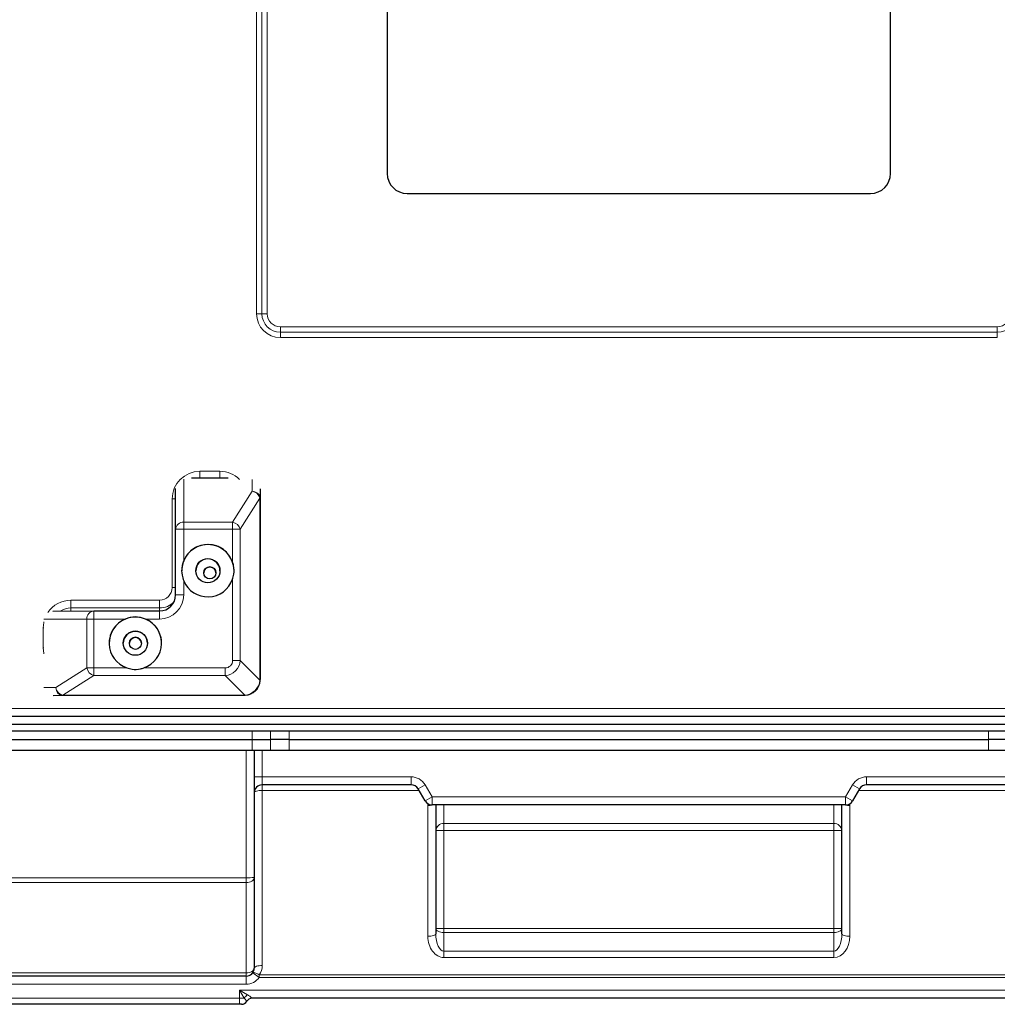
# Model space of a CAD drawing. Units: millimetres. Extents: x 0 to 210, y 0 to 297.
# Drawn here: x 51 to 76, y 120 to 144 of the extents above; entities that cross this region are included whole.
import ezdxf

# ---------------------------------------------------------------- set-up
doc = ezdxf.new("R2010")
doc.units = ezdxf.units.MM

msp = doc.modelspace()

# ---------------------------------------------------------------- linework, layer by layer
at = {"color": 8, "linetype": 'Continuous', "lineweight": 18}
for p, q in [((57.245, 137.079), (57.245, 171.079)), ((57.377, 171.079), (57.377, 137.079)), ((57.509, 171.079), (57.509, 137.079)), ((60.986, 140.064), (60.986, 140.064)), ((72.486, 140.064), (72.486, 140.064)), ((57.836, 136.752), (75.636, 136.752)), ((57.836, 136.62), (57.836, 136.752)), ((75.636, 136.62), (75.636, 136.752)), ((57.836, 136.488), (57.836, 136.62)), ((57.836, 136.62), (75.636, 136.62)), ((75.636, 136.488), (57.836, 136.488)), ((75.636, 136.488), (75.636, 136.62)), ((55.836, 133.167), (56.336, 133.167)), ((55.836, 132.994), (55.836, 133.167)), ((56.336, 132.994), (56.336, 133.167)), ((55.436, 132.97), (55.436, 131.9)), ((57.136, 132.669), (57.136, 132.965)), ((56.65, 131.9), (57.136, 132.669)), ((55.149, 130.279), (55.149, 132.479)), ((55.236, 132.479), (55.149, 132.479)), ((57.326, 132.499), (56.838, 131.727)), ((57.327, 127.995), (57.327, 132.491)), ((55.436, 131.9), (55.436, 131.727)), ((55.436, 131.9), (56.65, 131.9)), ((56.65, 131.9), (56.65, 131.727)), ((55.436, 131.727), (55.436, 130.948)), ((56.65, 131.727), (55.436, 131.727)), ((56.65, 130.911), (56.65, 131.727)), ((56.838, 131.727), (56.838, 128.471)), ((55.436, 130.448), (55.436, 130.098)), ((56.65, 128.472), (56.65, 130.484)), ((55.236, 130.279), (55.149, 130.279)), ((52.636, 129.967), (54.836, 129.967)), ((52.636, 129.967), (52.636, 129.773)), ((54.836, 129.967), (54.836, 129.773)), ((54.836, 129.773), (52.636, 129.773)), ((52.636, 129.696), (52.636, 129.773)), ((53.206, 129.498), (53.206, 129.697)), ((54.836, 129.697), (54.836, 129.773)), ((54.836, 129.498), (54.836, 129.697)), ((53.033, 129.497), (51.965, 129.494)), ((53.033, 128.283), (53.033, 129.497)), ((53.206, 129.498), (53.206, 128.284)), ((53.986, 129.498), (53.206, 129.498)), ((54.836, 129.498), (54.486, 129.498)), ((51.949, 128.779), (51.949, 129.279)), ((51.949, 129.279), (51.965, 129.279)), ((51.949, 128.779), (51.965, 128.779)), ((56.838, 128.471), (57.327, 127.98)), ((52.262, 127.795), (53.033, 128.283)), ((53.206, 128.095), (53.206, 128.284)), ((53.206, 128.284), (54.023, 128.284)), ((54.449, 128.284), (56.462, 128.284)), ((56.462, 128.095), (56.462, 128.284)), ((53.206, 128.095), (52.432, 127.605)), ((56.462, 128.095), (53.206, 128.095)), ((56.951, 127.605), (56.462, 128.095)), ((51.965, 127.794), (52.262, 127.795)), ((52.44, 127.604), (56.936, 127.604)), ((52.44, 127.595), (52.44, 127.604)), ((56.936, 127.595), (52.44, 127.595)), ((56.936, 127.595), (56.936, 127.604)), ((56.936, 127.594), (56.936, 127.595)), ((49.351, 127.279), (84.121, 127.279)), ((57.136, 126.709), (57.136, 126.509)), ((57.594, 126.509), (57.594, 126.709)), ((58.053, 126.709), (58.053, 126.509)), ((75.42, 126.509), (75.42, 126.709)), ((57.136, 126.509), (57.136, 126.229)), ((57.594, 126.229), (57.594, 126.509)), ((58.053, 126.509), (58.053, 126.229)), ((75.42, 126.229), (75.42, 126.509)), ((56.986, 123.074), (56.986, 126.229)), ((57.386, 126.229), (57.386, 125.579)), ((57.386, 125.579), (57.186, 125.579)), ((57.386, 125.579), (57.386, 125.379)), ((57.386, 125.579), (61.082, 125.579)), ((61.082, 125.379), (61.082, 125.579)), ((72.39, 125.379), (72.39, 125.579)), ((72.39, 125.579), (76.086, 125.579)), ((57.386, 125.379), (57.386, 125.242)), ((61.277, 125.242), (57.386, 125.242)), ((57.386, 125.242), (57.386, 120.892)), ((61.255, 125.279), (61.428, 125.379)), ((61.428, 125.379), (61.602, 125.079)), ((71.871, 125.079), (72.044, 125.379)), ((72.217, 125.279), (72.044, 125.379)), ((76.086, 125.242), (72.196, 125.242)), ((61.428, 124.979), (61.602, 125.079)), ((61.602, 125.079), (71.871, 125.079)), ((61.602, 124.879), (61.602, 125.079)), ((72.044, 124.979), (71.871, 125.079)), ((71.871, 124.879), (71.871, 125.079)), ((61.496, 121.619), (61.496, 124.868)), ((61.896, 124.879), (61.896, 124.417)), ((71.576, 124.417), (71.576, 124.879)), ((71.976, 124.868), (71.976, 121.619)), ((61.896, 124.245), (61.696, 124.245)), ((61.896, 124.417), (71.576, 124.417)), ((61.896, 124.417), (61.896, 124.245)), ((61.896, 124.245), (61.896, 121.808)), ((71.576, 124.245), (61.896, 124.245)), ((71.576, 124.245), (71.576, 124.417)), ((71.576, 121.808), (71.576, 124.245)), ((71.776, 124.245), (71.576, 124.245)), ((48.456, 123.074), (56.986, 123.074)), ((56.986, 122.954), (56.986, 123.074)), ((56.986, 122.954), (48.456, 122.954)), ((56.986, 120.708), (56.986, 122.954)), ((61.896, 121.808), (61.696, 121.808)), ((61.896, 121.808), (61.896, 121.715)), ((61.896, 121.808), (71.576, 121.808)), ((71.776, 121.808), (71.576, 121.808)), ((71.576, 121.715), (71.576, 121.808)), ((61.896, 121.715), (61.896, 121.249)), ((71.576, 121.715), (61.896, 121.715)), ((71.576, 121.249), (71.576, 121.715)), ((61.896, 121.249), (61.896, 121.092)), ((61.896, 121.249), (71.576, 121.249)), ((71.576, 121.092), (61.896, 121.092)), ((71.576, 121.249), (71.576, 121.092)), ((48.456, 120.708), (56.986, 120.708)), ((56.986, 120.629), (56.986, 120.708)), ((56.986, 120.429), (56.986, 120.629)), ((57.312, 120.597), (57.149, 120.713)), ((57.312, 120.66), (76.089, 120.66)), ((57.312, 120.66), (57.312, 120.597)), ((76.089, 120.597), (57.312, 120.597)), ((56.986, 120.429), (50.676, 120.429)), ((50.676, 120.079), (56.821, 120.079)), ((56.821, 120.079), (56.821, 120.279)), ((56.935, 120.079), (56.821, 120.279)), ((56.821, 120.279), (76.651, 120.279)), ((56.821, 120.279), (57.021, 120.165)), ((56.821, 120.079), (56.935, 120.079)), ((56.821, 120.079), (56.821, 119.929))]:
    msp.add_line(p, q, dxfattribs=at)
at = {"color": 7, "linetype": 'Continuous', "lineweight": 25}
for p, q in [((60.486, 147.564), (60.486, 140.564)), ((72.986, 140.564), (72.986, 147.564)), ((60.486, 140.564), (60.486, 140.564)), ((72.986, 140.564), (72.986, 140.564)), ((60.986, 140.064), (72.486, 140.064)), ((60.986, 140.064), (72.486, 140.064)), ((56.543, 132.994), (55.629, 132.994)), ((55.236, 131.727), (55.236, 132.736)), ((57.336, 132.734), (57.336, 132.491)), ((57.336, 132.491), (57.336, 127.995)), ((55.236, 130.097), (55.236, 131.727)), ((52.187, 129.694), (53.206, 129.697)), ((53.206, 129.697), (54.836, 129.697)), ((57.336, 127.995), (57.336, 127.994)), ((52.44, 127.595), (52.196, 127.594)), ((84.837, 127.079), (48.637, 127.079)), ((84.837, 126.879), (48.637, 126.879)), ((84.837, 126.709), (48.637, 126.709)), ((48.636, 126.509), (57.136, 126.509)), ((57.136, 126.509), (57.594, 126.509)), ((58.053, 126.509), (57.594, 126.509)), ((58.053, 126.509), (75.42, 126.509)), ((75.878, 126.509), (75.42, 126.509)), ((57.136, 126.229), (48.636, 126.229)), ((57.594, 126.229), (57.136, 126.229)), ((57.186, 126.229), (57.186, 123.075)), ((58.053, 126.229), (57.594, 126.229)), ((75.42, 126.229), (58.053, 126.229)), ((75.878, 126.229), (75.42, 126.229)), ((61.082, 125.379), (57.386, 125.379)), ((61.428, 124.979), (61.255, 125.279)), ((72.217, 125.279), (72.044, 124.979)), ((76.086, 125.379), (72.39, 125.379)), ((71.871, 124.879), (61.602, 124.879)), ((61.696, 124.879), (61.696, 121.681)), ((71.776, 121.681), (71.776, 124.879)), ((57.186, 123.075), (57.186, 120.829)), ((56.986, 120.629), (48.456, 120.629)), ((76.341, 120.079), (57.131, 120.079)), ((56.821, 119.929), (50.676, 119.929)), ((56.871, 119.929), (56.821, 119.929))]:
    msp.add_line(p, q, dxfattribs=at)
at = {"color": 8, "linetype": 'Continuous', "lineweight": 18, "flags": 128}
for points in [[(51.949, 129.279), (51.962, 129.413), (51.965, 129.427)], [(51.965, 128.631), (51.962, 128.645), (51.949, 128.779)], [(57.386, 125.242), (57.347, 125.241), (57.31, 125.237), (57.275, 125.231), (57.245, 125.224), (57.22, 125.214), (57.201, 125.203), (57.19, 125.192), (57.186, 125.179)], [(57.186, 123.075), (57.182, 123.051), (57.171, 123.029), (57.152, 123.008), (57.128, 122.989), (57.097, 122.974), (57.063, 122.963), (57.025, 122.956), (56.986, 122.954)], [(61.896, 121.715), (61.857, 121.716), (61.82, 121.722), (61.785, 121.73), (61.755, 121.742), (61.73, 121.756), (61.711, 121.772), (61.7, 121.79), (61.696, 121.808)], [(71.776, 121.808), (71.772, 121.79), (71.761, 121.772), (71.742, 121.756), (71.718, 121.742), (71.687, 121.73), (71.653, 121.722), (71.615, 121.716), (71.576, 121.715)], [(61.696, 121.681), (61.692, 121.669), (61.681, 121.657), (61.662, 121.646), (61.638, 121.637), (61.607, 121.629), (61.573, 121.623), (61.535, 121.62), (61.496, 121.619)], [(71.776, 121.681), (71.78, 121.669), (71.791, 121.657), (71.81, 121.646), (71.835, 121.637), (71.865, 121.629), (71.9, 121.623), (71.937, 121.62), (71.976, 121.619)], [(57.186, 120.829), (57.182, 120.806), (57.171, 120.783), (57.152, 120.762), (57.128, 120.744), (57.097, 120.729), (57.063, 120.718), (57.025, 120.711), (56.986, 120.708)], [(57.386, 120.892), (57.347, 120.891), (57.31, 120.887), (57.275, 120.881), (57.245, 120.874), (57.22, 120.864), (57.201, 120.853), (57.19, 120.842), (57.186, 120.829)], [(57.312, 120.66), (57.283, 120.677), (57.255, 120.692), (57.229, 120.704), (57.206, 120.713), (57.185, 120.719), (57.169, 120.721), (57.157, 120.719), (57.149, 120.713)]]:
    msp.add_lwpolyline(points, dxfattribs=at)
at = {"color": 7, "linetype": 'Continuous', "lineweight": 25}
for centre, radius in [((56.036, 130.697), 0.3), ((56.086, 130.643), 0.15), ((54.236, 128.897), 0.3), ((54.236, 128.894), 0.15)]:
    msp.add_circle(centre, radius, dxfattribs=at)
for centre, radius, start, end in [((60.986, 140.564), 0.5, 180, 270), ((60.986, 140.564), 0.5, 180, 270), ((72.486, 140.564), 0.5, 270, 360), ((72.486, 140.564), 0.5, 270, 360), ((56.036, 130.697), 0.65, 89.9999, 180), ((56.036, 130.698), 0.65, 19.1575, 157.3801), ((56.036, 130.697), 0.65, 0, 90), ((56.036, 130.694), 0.3, 0.0001, 179.9999), ((56.086, 130.643), 0.15, 90, 180), ((56.086, 130.643), 0.15, 0, 90), ((56.036, 130.698), 0.65, 202.6199, 340.8425), ((54.836, 130.097), 0.4, 270, 360), ((54.236, 128.897), 0.65, 89.9999, 180), ((54.236, 128.898), 0.65, 112.6198, 250.8426), ((54.236, 128.897), 0.65, 0, 90), ((54.236, 128.898), 0.65, 289.1574, 67.3802), ((54.236, 128.894), 0.3, 0.0001, 179.9999), ((54.236, 128.894), 0.15, 90, 180), ((54.236, 128.894), 0.15, 0, 90), ((57.386, 125.179), 0.2, 90, 180), ((61.082, 125.179), 0.2, 30, 90), ((72.39, 125.179), 0.2, 90, 150), ((61.602, 125.079), 0.2, 210, 270), ((71.871, 125.079), 0.2, 270, 330), ((56.986, 120.829), 0.2, 270, 0), ((57.131, 119.929), 0.15, 90, 150), ((56.871, 120.079), 0.15, 270, 330)]:
    msp.add_arc(centre, radius, start, end, dxfattribs=at)
at = {"color": 8, "linetype": 'Continuous', "lineweight": 18}
for centre, radius, start, end in [((57.836, 137.079), 0.591, 180, 270), ((57.252, 47.185), 89.894, 89.92005, 90.00436), ((57.836, 137.079), 0.459, 180, 270), ((57.502, 226.973), 89.894, 269.92005, 270.00436), ((57.836, 137.079), 0.327, 180, 270), ((75.636, 137.079), 0.459, 270, 360), ((75.636, 137.079), 0.327, 270, 360), ((55.836, 132.479), 0.687, 90, 180), ((56.336, 132.479), 0.687, 45.009, 90), ((57.289, 132.523), 0.0444, 327.7259, 357.9655), ((57.328, 132.136), 0.355, 88.7019, 90.1639), ((55.424, 131.713), 0.188, 86.2132, 175.6307), ((56.617, 131.676), 0.227, 13.0767, 81.5776), ((55.386, 103.079), 28.648, 89.9, 90.3), ((56.678, 77.724), 54.003, 89.8303, 90.0297), ((54.836, 130.279), 0.313, 270, 360), ((54.836, 130.098), 0.6, 270, 360), ((55.386, 101.449), 28.648, 89.9, 90.3), ((52.636, 129.279), 0.687, 90, 146.6453), ((54.836, 130.279), 0.506, 270, 315.3177), ((52.636, 129.279), 0.494, 90, 122.6325), ((53.22, 129.51), 0.188, 94.3388, 183.8248), ((53.187, 62.279), 67.218, 89.98392, 90.13155), ((56.678, 74.468), 54.003, 89.8303, 90.0297), ((53.187, 61.065), 67.218, 89.98392, 90.13155), ((53.258, 128.317), 0.227, 188.457, 256.8539), ((57.328, 127.641), 0.355, 88.7019, 90.1639), ((57.323, 127.968), 0.0125, 14.827, 74.5923), ((52.408, 127.643), 0.0448, 272.2127, 302.3144), ((56.963, 127.608), 0.0126, 195.1103, 254.309), ((61.082, 125.179), 0.4, 30, 90), ((72.39, 125.179), 0.4, 90, 150), ((61.501, 125.401), 0.533, 269.4341, 281.7288), ((71.971, 125.401), 0.533, 258.2712, 270.5659), ((61.883, 124.23), 0.187, 85.941, 175.2632), ((71.589, 124.23), 0.187, 4.7368, 94.059), ((57.036, 132.624), 9.55, 269.7, 270.9), ((56.986, 120.892), 0.4, 324.515, 0), ((56.986, 120.829), 0.4, 270, 324.515), ((57.205, 119.896), 0.326, 124.2852, 145.7148)]:
    msp.add_arc(centre, radius, start, end, dxfattribs=at)
for centre, major_axis, ratio, start_param, end_param in [((57.136, 132.496), (0.176, -0.096), 0.835799, 0.600311, 1.999252), ((57.136, 132.496), (0.2, -0.015), 0.865621, 0.238261, 1.637202), ((57.277, 132.412), (0.0435, 0.0973), 0.2543, 5.76561, 5.937464), ((56.437, 128.496), (0.159, -0.159), 0.889126, 5.556404, 7.009954), ((56.437, 128.496), (0.291, -0.279), 0.993407, 5.535082, 6.988632), ((56.936, 127.995), (0.284, 0.282), 0.958022, 3.990482, 5.444032), ((56.936, 127.995), (0.37, 0.152), 0.999735, 4.380389, 5.833939), ((57.077, 127.996), (-0.177, 0.177), 0.995216, 3.86701, 3.925633), ((52.435, 127.795), (-0.096, 0.176), 0.834498, 1.141075, 2.540017), ((52.435, 127.795), (-0.016, 0.2), 0.864684, 1.5012, 2.900142), ((52.52, 127.795), (0.172, 0.165), 0.663193, 3.575219, 3.747074), ((52.52, 127.654), (0.0975, 0.0437), 0.254202, 3.485478, 3.657333), ((56.936, 127.855), (0, 0.251), 0.995229, 3.141593, 3.200216), ((56.936, 127.996), (0, 0.401), 0.997013, 3.141593, 3.200216), ((61.896, 124.868), (0, 0.582), 0.686934, 1.501072, 1.570796), ((71.576, 124.868), (0, 0.582), 0.686934, 4.712389, 4.782113), ((61.896, 121.619), (0, 0.526), 0.76003, 1.570796, 3.141593), ((61.896, 121.681), (0, 0.433), 0.462202, 1.570796, 3.141593), ((71.576, 121.681), (0, 0.433), 0.462202, 3.141593, 4.712389), ((71.576, 121.619), (0, 0.526), 0.76003, 3.141593, 4.712389)]:
    msp.add_ellipse(centre, major_axis=major_axis, ratio=ratio, start_param=start_param, end_param=end_param, dxfattribs=at)
at = {"color": 7, "linetype": 'Continuous', "lineweight": 25}
for centre, major_axis, ratio, start_param, end_param in [((57.136, 132.412), (0.164, 0.172), 0.663642, 5.675096, 5.846951), ((56.936, 127.996), (-0.283, 0.283), 0.997007, 3.867364, 3.925987)]:
    msp.add_ellipse(centre, major_axis=major_axis, ratio=ratio, start_param=start_param, end_param=end_param, dxfattribs=at)
for points, knots in [([(55.436, 130.948), (55.42, 130.899), (55.381, 130.783), (55.382, 130.607), (55.42, 130.494), (55.436, 130.448)], [0, 0, 0, 0, 0.302646, 0.711884, 1, 1, 1, 1]), ([(56.65, 130.484), (56.662, 130.527), (56.693, 130.638), (56.687, 130.786), (56.659, 130.882), (56.65, 130.911)], [0, 0, 0, 0, 0.308125, 0.792318, 1, 1, 1, 1]), ([(54.486, 129.498), (54.421, 129.518), (54.287, 129.56), (54.112, 129.543), (54.015, 129.508), (53.986, 129.498)], [0, 0, 0, 0, 0.396039, 0.819351, 1, 1, 1, 1]), ([(54.023, 128.284), (54.066, 128.272), (54.176, 128.241), (54.325, 128.246), (54.421, 128.275), (54.449, 128.284)], [0, 0, 0, 0, 0.308125, 0.7923181, 1, 1, 1, 1])]:
    msp.add_open_spline(points, degree=3, knots=knots, dxfattribs=at)
at = {"color": 8, "linetype": 'Continuous', "lineweight": 18}
for points, knots in [([(57.001, 120.004), (57, 120.006), (56.998, 120.009), (56.98, 120.032), (56.959, 120.058), (56.941, 120.074), (56.935, 120.079)], [0, 0, 0, 0, 0.300502, 0.588051, 0.872879, 1, 1, 1, 1]), ([(57.021, 120.165), (57.03, 120.159), (57.059, 120.142), (57.097, 120.113), (57.123, 120.087), (57.13, 120.08), (57.131, 120.079), (57.131, 120.079)], [0, 0, 0, 0, 0.153489, 0.462934, 0.736402, 0.950537, 1, 1, 1, 1])]:
    msp.add_open_spline(points, degree=3, knots=knots, dxfattribs=at)

doc.saveas('drawing.dxf')
